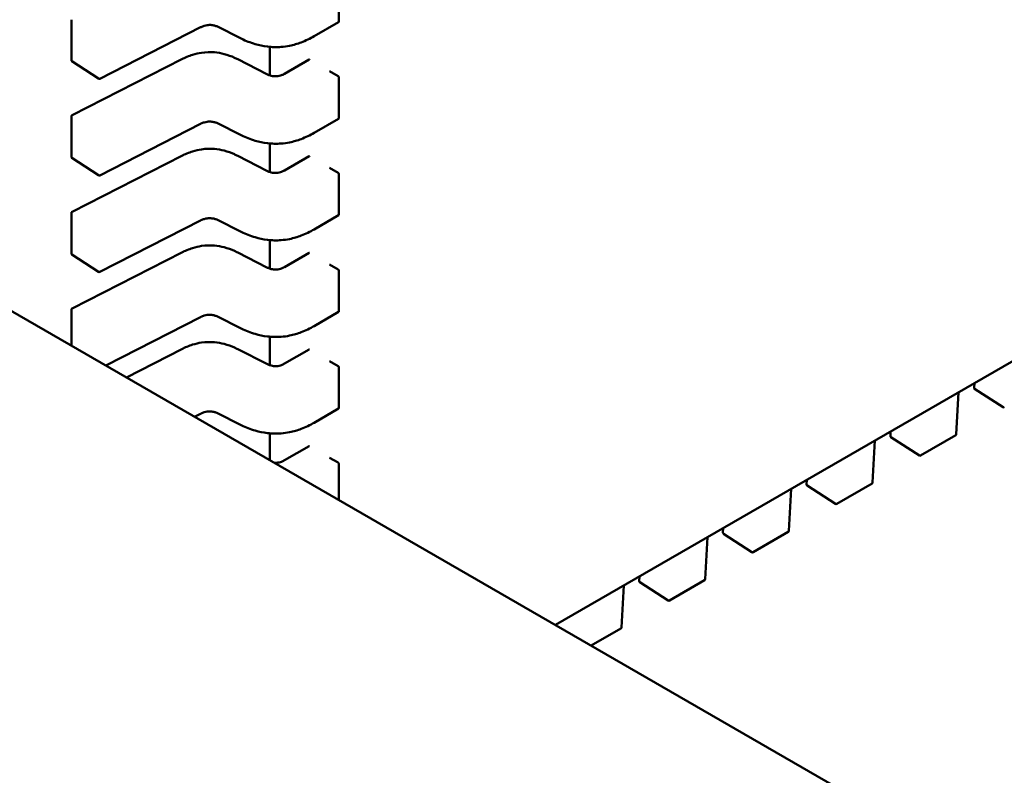
# Model space of a CAD drawing. Units: inches. Extents: x 0.5 to 21.5, y 0.2 to 16.7.
# Drawn here: x 10.9 to 10.9, y 7.7 to 7.7 of the extents above; entities that cross this region are included whole.
import ezdxf

# ---------------------------------------------------------------- set-up
doc = ezdxf.new("R2010")
doc.units = ezdxf.units.IN
doc.header["$MEASUREMENT"] = 0
doc.layers.add('Visible (ANSI)', color=7, linetype='Continuous', lineweight=50)

msp = doc.modelspace()

# ---------------------------------------------------------------- linework, layer by layer
at = {"layer": 'Visible (ANSI)'}
for p, q in [((10.93531646073334, 7.728911925769422), (10.89086148819582, 7.703245834795942)), ((10.88636253695938, 7.715792729136087), (10.88636253695066, 7.716636549416463)), ((10.8808039950769, 7.714987344981411), (10.88080399506818, 7.715831165261789)), ((10.88348833713012, 7.715673374004027), (10.88139415182517, 7.714603671725714)), ((10.88428630007649, 7.715459444825245), (10.88386731288565, 7.715673461960919)), ((10.88635699626276, 7.715781208265627), (10.88584771744816, 7.715487175997909)), ((10.86953001490146, 7.715561567721324), (10.89984721681963, 7.698057921502575)), ((10.88428630768536, 7.715459440944242), (10.88428630007644, 7.715459444825161)), ((10.88492724037816, 7.715266028626532), (10.88492724038429, 7.714672692781987)), ((10.88081740825777, 7.713843982452776), (10.88309605482538, 7.71500790687679)), ((10.88425976740438, 7.715007906884784), (10.88486304488103, 7.714699754940302)), ((10.88523153560523, 7.714706066038687), (10.88574086044439, 7.715000124878697)), ((10.88136951126216, 7.714604978117581), (10.88081515393835, 7.714966738274536)), ((10.88634397024546, 7.714657225542062), (10.88616997743724, 7.714757680336727)), ((10.88636253698012, 7.713783633230427), (10.88636253697141, 7.714627453510804)), ((10.88080399509764, 7.712978249075752), (10.88080399508893, 7.71382206935613)), ((10.88635699628351, 7.713772112359968), (10.88584771746891, 7.71347808009225)), ((10.88348833715087, 7.713664278098368), (10.88139415184592, 7.712594575820054)), ((10.88428630009723, 7.713450348919584), (10.8838673129064, 7.713664366055263)), ((10.88428630770611, 7.713450345038584), (10.88428630009719, 7.713450348919504)), ((10.88492724039891, 7.713256932720874), (10.88492724040504, 7.712663596876327)), ((10.88136951128291, 7.712595882211926), (10.8808151539591, 7.712957642368879)), ((10.88081740827852, 7.711834886547117), (10.88309605484612, 7.71299881097113)), ((10.88425976742513, 7.712998810979128), (10.88486304490178, 7.712690659034643)), ((10.88523153562598, 7.712696970133031), (10.88574086046514, 7.71299102897304)), ((10.88634397026621, 7.7126481296364), (10.88616997745799, 7.712748584431067)), ((10.88636253700087, 7.711774537324771), (10.88636253699216, 7.712618357605147)), ((10.88080399511839, 7.710969153170098), (10.88080399510968, 7.711812973450472)), ((10.88635699630426, 7.711763016454312), (10.88584771748965, 7.711468984186593)), ((10.88348833717162, 7.711655182192712), (10.88139415186667, 7.710585479914397)), ((10.88428630011798, 7.711441253013927), (10.88386731292715, 7.711655270149604)), ((10.88428630772686, 7.711441249132925), (10.88428630011794, 7.711441253013847)), ((10.88492724041966, 7.711247836815217), (10.88492724042578, 7.710654500970671)), ((10.88136951130365, 7.710586786306268), (10.88081515397985, 7.710948546463218)), ((10.88081740829927, 7.70982579064146), (10.88309605486687, 7.710989715065472)), ((10.88425976744588, 7.710989715073472), (10.88486304492253, 7.710681563128987)), ((10.88523153564673, 7.710687874227372), (10.88574086048589, 7.710981933067381)), ((10.88634397028696, 7.710639033730743), (10.88616997747874, 7.710739488525409)), ((10.88636253702162, 7.709765441419112), (10.88636253701291, 7.71060926169949)), ((10.88080399513819, 7.709052531627778), (10.88080399513043, 7.709803877544815)), ((10.88635699632501, 7.709753920548655), (10.8858477175104, 7.709459888280933)), ((10.88348833719236, 7.709646086287055), (10.88151860241503, 7.708639952888057)), ((10.88428630013873, 7.70943215710827), (10.88386731294789, 7.709646174243947)), ((10.88428630774761, 7.709432153227266), (10.88428630013869, 7.709432157108189)), ((10.8849272404404, 7.709238740909557), (10.88492724044653, 7.708645405065013)), ((10.88194601789497, 7.708393184424084), (10.88309605488762, 7.708980619159816)), ((10.88425976746663, 7.708980619167813), (10.88486304494328, 7.708672467223329)), ((10.88523153566748, 7.708678778321714), (10.88574086050664, 7.708972837161722)), ((10.88634397030771, 7.708629937825087), (10.88616997749949, 7.70873039261975)), ((10.88636253704237, 7.707756345513455), (10.88636253703366, 7.708600165793831)), ((10.89956155151512, 7.708177220654522), (10.89956671940212, 7.708271802496128)), ((10.89923974505191, 7.708083023762512), (10.89919200466433, 7.707209286822441)), ((10.90016321258061, 7.707772617042957), (10.89957274043271, 7.708155228102327)), ((10.88348833721311, 7.707636990381397), (10.88336494897109, 7.707573964113711)), ((10.88428630015948, 7.707423061202612), (10.88386731296864, 7.707637078338287)), ((10.88635699634576, 7.707744824642995), (10.88584771753115, 7.707450792375276)), ((10.88428630776836, 7.707423057321611), (10.88428630015944, 7.70742306120253)), ((10.88492724046115, 7.707229645003897), (10.88492724046691, 7.706671974619187)), ((10.8978216234118, 7.707172672671742), (10.89782679129881, 7.707267254513347)), ((10.8974998169486, 7.707078475779734), (10.89745207656102, 7.706204738839668)), ((10.89842328447729, 7.70676806906018), (10.8978328123294, 7.707150680119552)), ((10.89917973816368, 7.707189319616178), (10.89844896836028, 7.706767409463411)), ((10.88523153568822, 7.706669682416057), (10.88574086052739, 7.706963741256066)), ((10.88634397032846, 7.706620841919429), (10.88616997752024, 7.706721296714094)), ((10.88636253706213, 7.705843305671129), (10.88636253705441, 7.706591069888172)), ((10.89608169530849, 7.706168124688967), (10.89608686319549, 7.706262706530572)), ((10.89743981006036, 7.706184771633401), (10.89670904025697, 7.705762861480634)), ((10.89575988884529, 7.70607392779696), (10.89571214845771, 7.705200190856887)), ((10.89668335637398, 7.705763521077405), (10.89609288422608, 7.706146132136773)), ((10.89434176720518, 7.705163576706191), (10.89434693509218, 7.705258158547795)), ((10.89569988195705, 7.705180223650621), (10.89496911215366, 7.704758313497857)), ((10.89401996074197, 7.705069379814182), (10.89397222035439, 7.704195642874112)), ((10.89494342827067, 7.704758973094627), (10.89435295612277, 7.705141584153995)), ((10.89260183910186, 7.704159028723411), (10.89260700698887, 7.704253610565017)), ((10.89320350016735, 7.703754425111851), (10.89261302801945, 7.704137036171221)), ((10.89395995385374, 7.704175675667847), (10.89322918405034, 7.703753765515079)), ((10.89228003263866, 7.704064831831406), (10.89223229225108, 7.703191094891336)), ((10.89086673694437, 7.703242804429291), (10.89086707888555, 7.703249062582242)), ((10.89222002575042, 7.703171127685071), (10.89160545520378, 7.702816305206072))]:
    msp.add_line(p, q, dxfattribs=at)
for centre, radius, start, end in [((10.88082860137611, 7.714987344981667), 2.46062992138e-05, 180, 236.8725071000303), ((10.88138295869991, 7.714625584824713), 2.46062992104e-05, 236.8725071019255, 297.0577619343675), ((10.88082860138814, 7.713822069356384), 2.46062992127e-05, 117.0577808275895, 180), ((10.88082860139686, 7.71297824907601), 2.46062992138e-05, 180, 236.8725071000303), ((10.88138295872066, 7.712616488919054), 2.46062992104e-05, 236.8725071019255, 297.0577619343675), ((10.88082860140889, 7.711812973450727), 2.46062992127e-05, 117.05778083049, 180), ((10.88082860141761, 7.710969153170352), 2.46062992138e-05, 180, 236.8725071000303), ((10.88138295874141, 7.710607393013396), 2.46062992104e-05, 236.8725071019255, 297.0577619343675), ((10.88082860142964, 7.709803877545065), 2.46062992127e-05, 117.0577808275895, 180), ((10.89958612116588, 7.708175878185643), 2.46062992127e-05, 176.8725077353075, 237.0577802746296), ((10.90017659331377, 7.707793267126272), 2.46062992138e-05, 237.0577802736675, 300.0000005836441), ((10.89916743501386, 7.707210629296262), 2.46062992104e-05, 300.0000005768109, 356.8724893224739), ((10.89784619306256, 7.707171330202866), 2.46062992127e-05, 176.8725077351298, 237.0577802746296), ((10.89843666521046, 7.706788719143495), 2.46062992138e-05, 237.0577802736675, 300.0000005836441), ((10.89742750691054, 7.706206081313487), 2.46062992104e-05, 300.0000005768109, 356.8724893224739), ((10.89610626495925, 7.706166782220089), 2.46062992127e-05, 176.8725077351298, 237.0577802746296), ((10.89669673710715, 7.705784171160718), 2.46062992138e-05, 237.0577802736675, 300.0000005836441), ((10.89436633685593, 7.705162234237315), 2.46062992127e-05, 176.8725077353075, 237.0577802746296), ((10.89568757880723, 7.70520153333071), 2.46062992104e-05, 300.0000005812599, 356.8724893224739), ((10.89495680900383, 7.704779623177942), 2.46062992138e-05, 237.0577802736675, 300.0000005836441), ((10.89262640875262, 7.704157686254537), 2.46062992127e-05, 176.8725077351298, 237.0577802746296), ((10.89394765070391, 7.704196985347932), 2.46062992104e-05, 300.0000005784394, 356.8724893224739), ((10.89321688090052, 7.703775075195165), 2.46062992138e-05, 237.0577802718965, 300.0000005836441), ((10.8922077226006, 7.703192437365157), 2.46062992104e-05, 300.0000005812599, 356.8724893224739)]:
    msp.add_arc(centre, radius, start, end, dxfattribs=at)
for centre, major_axis, ratio, start_param, end_param in [((10.88592754374552, 7.715098559084268), (-0.0002460630038334, 1.16678e-11), 0.5773502378187179, 0.7802939335300252, 0.7853981906097581), ((10.88651796293211, 7.714757680266418), (-0.0002460628170657, 0), 0.5773502691896241, 0.7853981628263434, 0.7869392414701653), ((10.88592754376627, 7.713089463178607), (-0.0002460630038334, 1.16678e-11), 0.5773502378187179, 0.7802939335300252, 0.7853981906097581), ((10.88651796295286, 7.712748584360759), (-0.0002460628170657, 0), 0.5773502691896241, 0.7853981628263434, 0.7869392414701653), ((10.88592754378702, 7.711080367272947), (-0.0002460630038334, 1.16678e-11), 0.5773502378187179, 0.7802939335300252, 0.7853981906097581), ((10.88651796297361, 7.710739488455101), (-0.0002460628170657, 0), 0.5773502691896241, 0.7853981628263434, 0.7869392414701653), ((10.88592754380777, 7.709071271367291), (-0.0002460630038334, 1.16678e-11), 0.5773502378187179, 0.7802939335300252, 0.7853981906097581), ((10.88651796299436, 7.708730392549441), (-0.0002460628170657, 0), 0.5773502691896241, 0.7853981628263434, 0.7869392414701653), ((10.88592754382851, 7.707062175461633), (-0.0002460630038334, 1.16678e-11), 0.5773502378187179, 0.7802939335300252, 0.7853981906097581), ((10.8865179630151, 7.706721296643785), (-0.0002460628170657, 0), 0.5773502691896241, 0.7853981628263434, 0.7869392414701653)]:
    msp.add_ellipse(centre, major_axis=major_axis, ratio=ratio, start_param=start_param, end_param=end_param, dxfattribs=at)
for points, knots in [([(10.88386733389623, 7.715673451272142), (10.88384859424314, 7.715682946212152), (10.88382861536343, 7.715691784695217), (10.88378783744929, 7.715705919517652), (10.88376703046533, 7.715711498431718), (10.88373133186298, 7.71571784000815), (10.88371684413587, 7.715719643015074), (10.88367764447626, 7.715722220290472), (10.88365217476161, 7.71572125627346), (10.88360636054828, 7.715715193057527), (10.88358524837711, 7.7157105515564), (10.88354147716774, 7.715697456398705), (10.88351910260427, 7.715688330890642), (10.88349496591816, 7.715676696787634), (10.88349162486403, 7.715675042298084), (10.88348832001382, 7.715673365289876)], [0, 0, 0, 0, 0.001540633419876, 0.001540633419876, 0.0029291156423564, 0.0029291156423564, 0.0038259448260649, 0.0038259448260649, 0.0053354328560635, 0.0053354328560635, 0.0066972331740952, 0.0066972331740952, 0.0083671801517685, 0.0083671801517685, 0.0086390317629377, 0.0086390317629377, 0.0086390317629377, 0.0086390317629377]), ([(10.88635699626276, 7.715781208265627), (10.88635699633044, 7.715781208304701), (10.88635699639811, 7.715781208343773), (10.88635865219257, 7.715782164372034), (10.88636011009321, 7.715783718138776), (10.88636205297796, 7.715787738575112), (10.8863625369594, 7.715790204639102), (10.88636253695938, 7.715792729136087)], [-0.0003769678543023, -0.0003769678543023, -0.0003769678543023, -0.0003769678543023, -0.0003769601508257, -0.0003769601508257, -0.0001884800754128, -0.0001884800754128, 0, 0, 0, 0]), ([(10.88584770895789, 7.715487171102815), (10.88576526413447, 7.715439702816387), (10.88567587895719, 7.715395488472162), (10.88550289019531, 7.715330344974633), (10.88542163171032, 7.715306127258044), (10.88528020408867, 7.715277594814574), (10.88522157491935, 7.715269338536919), (10.88506757240007, 7.715257487549347), (10.88496931068833, 7.715259956805249), (10.88478745521278, 7.715282211425832), (10.88470155237371, 7.715300932351615), (10.88452192031282, 7.715353617190556), (10.88442932623573, 7.715390583696277), (10.8843240678577, 7.715440523702074), (10.88430505135933, 7.715449894754287), (10.88428630768528, 7.715459440944188)], [0, 0, 0, 0, 0.0070705997801103, 0.0070705997801103, 0.01255295563214, 0.01255295563214, 0.016192311278442, 0.016192311278442, 0.0220221067529373, 0.0220221067529373, 0.0275190753134925, 0.0275190753134925, 0.0342801777997754, 0.0342801777997754, 0.0357991314920489, 0.0357991314920489, 0.0357991314920489, 0.0357991314920489]), ([(10.88309608635485, 7.715007922884463), (10.88316616267327, 7.715043284900293), (10.88324149222245, 7.715076002211175), (10.88338207700505, 7.71511996344598), (10.88344491460923, 7.715134708716421), (10.88359600902045, 7.715157158955631), (10.88368857010746, 7.715160434203785), (10.8838466723126, 7.715146354577312), (10.88391550464739, 7.715133840139298), (10.88405508002569, 7.715096861038161), (10.88412541508647, 7.715070440180273), (10.88421419579134, 7.715030362074463), (10.88423720307642, 7.715019293426497), (10.88425973587497, 7.715007922892577)], [0, 0, 0, 0, 0.0056513786350603, 0.0056513786350603, 0.0097180394061148, 0.0097180394061148, 0.0151542799049751, 0.0151542799049751, 0.0194669323343323, 0.0194669323343323, 0.0244937579576194, 0.0244937579576194, 0.0263109392705951, 0.0263109392705951, 0.0263109392705951, 0.0263109392705951]), ([(10.8857526650932, 7.714998618348082), (10.88575048956076, 7.714999887280567), (10.88574821606699, 7.715000761393892), (10.88574411528171, 7.715001292195718), (10.88574228689502, 7.715000948428936), (10.88574086044439, 7.715000124878696)], [0.0007538366071364, 0.0007538366071364, 0.0007538366071364, 0.0007538366071364, 0.0009423549546765, 0.0009423549546765, 0.001130846876381, 0.001130846876381, 0.001130846876381, 0.001130846876381]), ([(10.88486301874707, 7.714699768222406), (10.88488178474133, 7.714690278730535), (10.88490176387911, 7.714681422206579), (10.88494240110269, 7.714667461596066), (10.88496304882211, 7.714662034581968), (10.8849978517535, 7.714656182407471), (10.88501157349872, 7.714654605981996), (10.88504821386818, 7.714652580996042), (10.88507179731437, 7.714653736342942), (10.88511363003529, 7.7146598543445), (10.885132659474, 7.71466431612853), (10.88517201289701, 7.714676702716037), (10.88519201698141, 7.714685281316183), (10.88521770075731, 7.714698347498042), (10.88522472233081, 7.714702164481737), (10.88523156072671, 7.714706080483432)], [0, 0, 0, 0, 0.0015413817554352, 0.0015413817554352, 0.0029128343426847, 0.0029128343426847, 0.003759034041672, 0.003759034041672, 0.0051575177686862, 0.0051575177686862, 0.0063970535515788, 0.0063970535515788, 0.0079200652041142, 0.0079200652041142, 0.0085170581586008, 0.0085170581586008, 0.0085170581586008, 0.0085170581586008]), ([(10.88636253697141, 7.714627453510804), (10.88636253697139, 7.714629978007789), (10.88636205298989, 7.714632895032999), (10.88636011010503, 7.714638773529893), (10.88635865220434, 7.714641735658031), (10.8863553406651, 7.714646954930859), (10.88635326537463, 7.714649560754931), (10.88634880872131, 7.714653988208834), (10.88634642834676, 7.714655810485837), (10.88634423858838, 7.714657070852776)], [0, 0, 0, 0, 0.0001884800754131, 0.0001884800754131, 0.0003769601508261, 0.0003769601508261, 0.0005654499713249, 0.0005654499713249, 0.0007539397918237, 0.0007539397918237, 0.0007539397918237, 0.0007539397918237]), ([(10.88635699628351, 7.713772112359968), (10.88635699635119, 7.713772112399042), (10.88635699641886, 7.713772112438112), (10.88635865221332, 7.713773068466373), (10.88636011011396, 7.713774622233116), (10.88636205299871, 7.713778642669452), (10.88636253698015, 7.713781108733441), (10.88636253698012, 7.713783633230427)], [-0.0003769678543044, -0.0003769678543044, -0.0003769678543044, -0.0003769678543044, -0.0003769601508257, -0.0003769601508257, -0.0001884800754128, -0.0001884800754128, 0, 0, 0, 0]), ([(10.88386733391698, 7.713664355366482), (10.88384859426389, 7.713673850306494), (10.88382861538418, 7.713682688789558), (10.88378783747003, 7.713696823611992), (10.88376703048608, 7.713702402526061), (10.88373133188373, 7.713708744102492), (10.88371684415662, 7.713710547109418), (10.88367764449701, 7.713713124384815), (10.88365217478236, 7.713712160367802), (10.88360636056903, 7.713706097151869), (10.88358524839786, 7.713701455650742), (10.88354147718849, 7.713688360493048), (10.88351910262502, 7.713679234984986), (10.88349496593891, 7.713667600881977), (10.88349162488478, 7.713665946392427), (10.88348832003457, 7.713664269384217)], [0, 0, 0, 0, 0.0015406334198848, 0.0015406334198848, 0.0029291156423449, 0.0029291156423449, 0.0038259448260475, 0.0038259448260475, 0.0053354328560397, 0.0053354328560397, 0.0066972331740636, 0.0066972331740636, 0.0083671801517359, 0.0083671801517359, 0.0086390317629425, 0.0086390317629425, 0.0086390317629425, 0.0086390317629425]), ([(10.88584770897864, 7.713478075197156), (10.88576526415522, 7.713430606910726), (10.88567587897794, 7.713386392566504), (10.88550289021606, 7.713321249068977), (10.88542163173107, 7.713297031352388), (10.88528020410942, 7.713268498908917), (10.8852215749401, 7.713260242631262), (10.88506757242082, 7.71324839164369), (10.88496931070908, 7.713250860899592), (10.88478745523353, 7.713273115520173), (10.88470155239446, 7.713291836445955), (10.88452192033357, 7.713344521284897), (10.88442932625648, 7.71338148779062), (10.88432406787845, 7.713431427796415), (10.88430505138008, 7.713440798848627), (10.88428630770603, 7.71345034503853)], [0, 0, 0, 0, 0.0070705997800075, 0.0070705997800075, 0.012552955632059, 0.012552955632059, 0.0161923112783923, 0.0161923112783923, 0.0220221067528909, 0.0220221067528909, 0.0275190753134292, 0.0275190753134292, 0.0342801777996944, 0.0342801777996944, 0.0357991314920498, 0.0357991314920498, 0.0357991314920498, 0.0357991314920498]), ([(10.8830960863756, 7.712998826978806), (10.88316616269402, 7.713034188994636), (10.8832414922432, 7.713066906305518), (10.88338207702579, 7.713110867540322), (10.88344491462997, 7.713125612810762), (10.88359600904119, 7.713148063049973), (10.88368857012821, 7.713151338298128), (10.88384667233335, 7.713137258671651), (10.88391550466814, 7.713124744233641), (10.88405508004644, 7.713087765132504), (10.88412541510721, 7.713061344274616), (10.88421419581208, 7.713021266168807), (10.88423720309717, 7.713010197520842), (10.88425973589572, 7.712998826986918)], [0, 0, 0, 0, 0.0056513786349988, 0.0056513786349988, 0.0097180394060558, 0.0097180394060558, 0.0151542799049336, 0.0151542799049336, 0.0194669323342947, 0.0194669323342947, 0.0244937579575575, 0.0244937579575575, 0.0263109392705978, 0.0263109392705978, 0.0263109392705978, 0.0263109392705978]), ([(10.88575266511395, 7.712989522442428), (10.8857504895815, 7.71299079137491), (10.88574821608774, 7.712991665488234), (10.88574411530246, 7.712992196290064), (10.88574228691577, 7.712991852523276), (10.88574086046514, 7.712991028973037)], [0.0007538366071365, 0.0007538366071365, 0.0007538366071365, 0.0007538366071365, 0.0009423549546765, 0.0009423549546765, 0.0011308468763812, 0.0011308468763812, 0.0011308468763812, 0.0011308468763812]), ([(10.88486301876781, 7.71269067231675), (10.88488178476208, 7.712681182824877), (10.88490176389986, 7.712672326300921), (10.88494240112344, 7.712658365690408), (10.88496304884286, 7.712652938676312), (10.88499785177425, 7.712647086501813), (10.88501157351947, 7.712645510076339), (10.88504821388893, 7.712643485090386), (10.88507179733512, 7.712644640437284), (10.88511363005604, 7.712650758438841), (10.88513265949475, 7.712655220222872), (10.88517201291776, 7.712667606810381), (10.88519201700216, 7.712676185410527), (10.88521770077806, 7.712689251592383), (10.88522472235156, 7.712693068576079), (10.88523156074746, 7.712696984577775)], [0, 0, 0, 0, 0.0015413817554104, 0.0015413817554104, 0.0029128343426707, 0.0029128343426707, 0.0037590340416452, 0.0037590340416452, 0.005157517768707, 0.005157517768707, 0.0063970535516005, 0.0063970535516005, 0.0079200652041442, 0.0079200652041442, 0.0085170581585987, 0.0085170581585987, 0.0085170581585987, 0.0085170581585987]), ([(10.88636253699216, 7.712618357605147), (10.88636253699213, 7.712620882102132), (10.88636205301063, 7.712623799127342), (10.88636011012578, 7.712629677624236), (10.88635865222509, 7.712632639752372), (10.88635534068584, 7.712637859025202), (10.88635326539538, 7.712640464849276), (10.88634880874206, 7.712644892303173), (10.88634642836751, 7.712646714580178), (10.88634423860913, 7.712647974947119)], [0, 0, 0, 0, 0.0001884800754131, 0.0001884800754131, 0.0003769601508261, 0.0003769601508261, 0.0005654499713249, 0.0005654499713249, 0.0007539397918237, 0.0007539397918237, 0.0007539397918237, 0.0007539397918237]), ([(10.88635699630426, 7.711763016454312), (10.88635699637194, 7.711763016493382), (10.88635699643961, 7.711763016532454), (10.88635865223406, 7.711763972560717), (10.88636011013471, 7.711765526327458), (10.88636205301946, 7.711769546763798), (10.8863625370009, 7.711772012827784), (10.88636253700087, 7.711774537324771)], [-0.0003769678543031, -0.0003769678543031, -0.0003769678543031, -0.0003769678543031, -0.0003769601508258, -0.0003769601508258, -0.0001884800754129, -0.0001884800754129, 0, 0, 0, 0]), ([(10.88386733393773, 7.711655259460824), (10.88384859428464, 7.711664754400837), (10.88382861540493, 7.711673592883903), (10.88378783749078, 7.711687727706334), (10.88376703050682, 7.711693306620402), (10.88373133190448, 7.711699648196835), (10.88371684417737, 7.71170145120376), (10.88367764451776, 7.711704028479156), (10.8836521748031, 7.711703064462142), (10.88360636058978, 7.711697001246212), (10.88358524841861, 7.71169235974508), (10.88354147720924, 7.711679264587389), (10.88351910264577, 7.711670139079329), (10.88349496595966, 7.711658504976317), (10.88349162490553, 7.711656850486765), (10.88348832005532, 7.711655173478558)], [0, 0, 0, 0, 0.0015406334198926, 0.0015406334198926, 0.0029291156423478, 0.0029291156423478, 0.0038259448260542, 0.0038259448260542, 0.0053354328560554, 0.0053354328560554, 0.0066972331740883, 0.0066972331740883, 0.0083671801517636, 0.0083671801517636, 0.0086390317629382, 0.0086390317629382, 0.0086390317629382, 0.0086390317629382]), ([(10.88584770899939, 7.711468979291497), (10.88576526417597, 7.711421511005072), (10.88567587899869, 7.711377296660847), (10.88550289023681, 7.711312153163318), (10.88542163175182, 7.711287935446731), (10.88528020413017, 7.711259403003261), (10.88522157496085, 7.711251146725602), (10.88506757244157, 7.711239295738032), (10.88496931072983, 7.711241764993933), (10.88478745525429, 7.711264019614516), (10.88470155241521, 7.711282740540299), (10.88452192035432, 7.71133542537924), (10.88442932627723, 7.711372391884959), (10.8843240678992, 7.711422331890758), (10.88430505140083, 7.711431702942967), (10.88428630772678, 7.711441249132874)], [0, 0, 0, 0, 0.007070599779984, 0.007070599779984, 0.012552955632047, 0.012552955632047, 0.0161923112783729, 0.0161923112783729, 0.022022106752856, 0.022022106752856, 0.0275190753133997, 0.0275190753133997, 0.0342801777996478, 0.0342801777996478, 0.0357991314920483, 0.0357991314920483, 0.0357991314920483, 0.0357991314920483]), ([(10.88309608639634, 7.710989731073147), (10.88316616271477, 7.711025093088977), (10.88324149226394, 7.711057810399857), (10.88338207704654, 7.711101771634664), (10.88344491465072, 7.711116516905104), (10.88359600906194, 7.711138967144314), (10.88368857014896, 7.711142242392472), (10.8838466723541, 7.711128162765993), (10.88391550468889, 7.711115648327982), (10.88405508006719, 7.711078669226847), (10.88412541512796, 7.711052248368956), (10.88421419583283, 7.711012170263151), (10.88423720311792, 7.711001101615182), (10.88425973591646, 7.710989731081261)], [0, 0, 0, 0, 0.0056513786349933, 0.0056513786349933, 0.0097180394060589, 0.0097180394060589, 0.015154279904922, 0.015154279904922, 0.0194669323342868, 0.0194669323342868, 0.024493757957559, 0.024493757957559, 0.0263109392705946, 0.0263109392705946, 0.0263109392705946, 0.0263109392705946]), ([(10.88575266513469, 7.710980426536767), (10.88575048960225, 7.710981695469253), (10.88574821610849, 7.710982569582577), (10.88574411532321, 7.710983100384406), (10.88574228693652, 7.710982756617618), (10.88574086048589, 7.710981933067381)], [0.0007538366071365, 0.0007538366071365, 0.0007538366071365, 0.0007538366071365, 0.0009423549546766, 0.0009423549546766, 0.0011308468763822, 0.0011308468763822, 0.0011308468763822, 0.0011308468763822]), ([(10.88486301878856, 7.710681576411092), (10.88488178478283, 7.710672086919218), (10.88490176392061, 7.710663230395262), (10.88494240114419, 7.710649269784751), (10.88496304886361, 7.710643842770652), (10.884997851795, 7.710637990596153), (10.88501157354022, 7.71063641417068), (10.88504821390968, 7.710634389184727), (10.88507179735587, 7.710635544531625), (10.88511363007679, 7.710641662533182), (10.8851326595155, 7.710646124317213), (10.88517201293851, 7.710658510904722), (10.88519201702291, 7.71066708950487), (10.8852177007988, 7.710680155686727), (10.88522472237231, 7.710683972670422), (10.88523156076821, 7.710687888672117)], [0, 0, 0, 0, 0.0015413817554451, 0.0015413817554451, 0.0029128343427147, 0.0029128343427147, 0.0037590340416863, 0.0037590340416863, 0.005157517768727, 0.005157517768727, 0.0063970535516227, 0.0063970535516227, 0.007920065204169, 0.007920065204169, 0.0085170581585986, 0.0085170581585986, 0.0085170581585986, 0.0085170581585986]), ([(10.88636253701291, 7.71060926169949), (10.88636253701288, 7.710611786196475), (10.88636205303138, 7.710614703221682), (10.88636011014653, 7.710620581718576), (10.88635865224584, 7.710623543846716), (10.88635534070659, 7.710628763119546), (10.88635326541613, 7.710631368943617), (10.88634880876281, 7.710635796397517), (10.88634642838825, 7.710637618674518), (10.88634423862988, 7.710638879041463)], [0, 0, 0, 0, 0.0001884800754131, 0.0001884800754131, 0.0003769601508261, 0.0003769601508261, 0.0005654499713249, 0.0005654499713249, 0.0007539397918237, 0.0007539397918237, 0.0007539397918237, 0.0007539397918237]), ([(10.88386733395848, 7.709646163555167), (10.88384859430539, 7.709655658495178), (10.88382861542568, 7.709664496978243), (10.88378783751153, 7.709678631800677), (10.88376703052757, 7.709684210714745), (10.88373133192523, 7.709690552291176), (10.88371684419811, 7.709692355298101), (10.8836776445385, 7.7096949325735), (10.88365217482385, 7.709693968556487), (10.88360636061052, 7.709687905340552), (10.88358524843936, 7.709683263839425), (10.88354147722999, 7.709670168681729), (10.88351910266652, 7.709661043173668), (10.88349496598041, 7.709649409070657), (10.88349162492628, 7.709647754581107), (10.88348832007607, 7.709646077572902)], [0, 0, 0, 0, 0.0015406334198868, 0.0015406334198868, 0.0029291156423601, 0.0029291156423601, 0.0038259448260708, 0.0038259448260708, 0.0053354328560859, 0.0053354328560859, 0.0066972331741186, 0.0066972331741186, 0.0083671801518031, 0.0083671801518031, 0.0086390317629421, 0.0086390317629421, 0.0086390317629421, 0.0086390317629421]), ([(10.88635699632501, 7.709753920548655), (10.88635699639268, 7.709753920587727), (10.88635699646036, 7.709753920626797), (10.88635865225481, 7.709754876655058), (10.88636011015546, 7.709756430421802), (10.88636205304021, 7.709760450858137), (10.88636253702165, 7.709762916922128), (10.88636253702162, 7.709765441419112)], [-0.0003769678543036, -0.0003769678543036, -0.0003769678543036, -0.0003769678543036, -0.0003769601508257, -0.0003769601508257, -0.0001884800754128, -0.0001884800754128, 0, 0, 0, 0]), ([(10.88584770902014, 7.709459883385839), (10.88576526419672, 7.709412415099412), (10.88567587901944, 7.709368200755187), (10.88550289025755, 7.709303057257659), (10.88542163177256, 7.709278839541071), (10.88528020415091, 7.709250307097603), (10.88522157498159, 7.709242050819946), (10.88506757246231, 7.709230199832375), (10.88496931075057, 7.709232669088278), (10.88478745527503, 7.709254923708861), (10.88470155243595, 7.709273644634643), (10.88452192037506, 7.709326329473582), (10.88442932629797, 7.709363295979307), (10.88432406791994, 7.709413235985103), (10.88430505142157, 7.709422607037312), (10.88428630774752, 7.709432153227216)], [0, 0, 0, 0, 0.0070705997801698, 0.0070705997801698, 0.0125529556321928, 0.0125529556321928, 0.0161923112784878, 0.0161923112784878, 0.0220221067529949, 0.0220221067529949, 0.027519075313534, 0.027519075313534, 0.0342801777998797, 0.0342801777998797, 0.0357991314920497, 0.0357991314920497, 0.0357991314920497, 0.0357991314920497]), ([(10.88309608641709, 7.70898063516749), (10.88316616273552, 7.709015997183317), (10.88324149228469, 7.709048714494199), (10.88338207706728, 7.709092675729005), (10.88344491467147, 7.709107420999446), (10.88359600908269, 7.709129871238657), (10.8836885701697, 7.709133146486814), (10.88384667237484, 7.709119066860338), (10.88391550470963, 7.709106552422325), (10.88405508008793, 7.70906957332119), (10.88412541514871, 7.7090431524633), (10.88421419585358, 7.709003074357491), (10.88423720313867, 7.708992005709526), (10.88425973593721, 7.708980635175602)], [0, 0, 0, 0, 0.0056513786349199, 0.0056513786349199, 0.0097180394060015, 0.0097180394060015, 0.0151542799048897, 0.0151542799048897, 0.0194669323342592, 0.0194669323342592, 0.0244937579575086, 0.0244937579575086, 0.0263109392705996, 0.0263109392705996, 0.0263109392705996, 0.0263109392705996]), ([(10.88575266515544, 7.70897133063111), (10.885750489623, 7.708972599563592), (10.88574821612923, 7.708973473676921), (10.88574411534396, 7.708974004478746), (10.88574228695727, 7.708973660711959), (10.88574086050664, 7.708972837161722)], [0.0007538366071363, 0.0007538366071363, 0.0007538366071363, 0.0007538366071363, 0.0009423549546764, 0.0009423549546764, 0.0011308468763792, 0.0011308468763792, 0.0011308468763792, 0.0011308468763792]), ([(10.88486301880931, 7.708672480505432), (10.88488178480358, 7.708662991013561), (10.88490176394135, 7.708654134489606), (10.88494240116494, 7.708640173879095), (10.88496304888435, 7.708634746864994), (10.88499785181575, 7.708628894690494), (10.88501157356097, 7.708627318265022), (10.88504821393043, 7.70862529327907), (10.88507179737661, 7.708626448625969), (10.88511363009754, 7.708632566627525), (10.88513265953624, 7.708637028411557), (10.88517201295925, 7.708649414999062), (10.88519201704365, 7.708657993599209), (10.88521770081955, 7.708671059781067), (10.88522472239306, 7.708674876764765), (10.88523156078895, 7.708678792766461)], [0, 0, 0, 0, 0.0015413817554372, 0.0015413817554372, 0.002912834342691, 0.002912834342691, 0.0037590340416755, 0.0037590340416755, 0.0051575177687106, 0.0051575177687106, 0.0063970535515927, 0.0063970535515927, 0.0079200652041418, 0.0079200652041418, 0.0085170581585999, 0.0085170581585999, 0.0085170581585999, 0.0085170581585999]), ([(10.88636253703366, 7.708600165793831), (10.88636253703363, 7.708602690290817), (10.88636205305213, 7.708605607316026), (10.88636011016728, 7.708611485812919), (10.88635865226659, 7.708614447941057), (10.88635534072734, 7.708619667213888), (10.88635326543688, 7.70862227303796), (10.88634880878355, 7.708626700491857), (10.886346428409, 7.708628522768862), (10.88634423865063, 7.708629783135805)], [0, 0, 0, 0, 0.000188480075413, 0.000188480075413, 0.000376960150826, 0.000376960150826, 0.0005654499713248, 0.0005654499713248, 0.0007539397918236, 0.0007539397918236, 0.0007539397918236, 0.0007539397918236]), ([(10.88386733397922, 7.70763706764951), (10.88384859432613, 7.707646562589519), (10.88382861544642, 7.707655401072583), (10.88378783753228, 7.70766953589502), (10.88376703054832, 7.707675114809087), (10.88373133194598, 7.707681456385516), (10.88371684421886, 7.707683259392442), (10.88367764455925, 7.707685836667839), (10.8836521748446, 7.707684872650827), (10.88360636063127, 7.707678809434896), (10.88358524846011, 7.707674167933768), (10.88354147725074, 7.707661072776072), (10.88351910268726, 7.707651947268012), (10.88349496600116, 7.707640313165001), (10.88349162494703, 7.707638658675452), (10.88348832009682, 7.707636981667244)], [0, 0, 0, 0, 0.0015406334199087, 0.0015406334199087, 0.0029291156423845, 0.0029291156423845, 0.0038259448260741, 0.0038259448260741, 0.0053354328560736, 0.0053354328560736, 0.0066972331741163, 0.0066972331741163, 0.0083671801517994, 0.0083671801517994, 0.0086390317629401, 0.0086390317629401, 0.0086390317629401, 0.0086390317629401]), ([(10.88635699634576, 7.707744824642995), (10.88635699641343, 7.707744824682067), (10.88635699648111, 7.707744824721141), (10.88635865227556, 7.707745780749402), (10.8863601101762, 7.707747334516144), (10.88636205306095, 7.707751354952481), (10.8863625370424, 7.707753821016469), (10.88636253704237, 7.707756345513455)], [-0.0003769678543037, -0.0003769678543037, -0.0003769678543037, -0.0003769678543037, -0.0003769601508259, -0.0003769601508259, -0.000188480075413, -0.000188480075413, 0, 0, 0, 0]), ([(10.88584770904089, 7.707450787480182), (10.88576526421747, 7.707403319193755), (10.88567587904019, 7.707359104849532), (10.88550289027831, 7.707293961352005), (10.88542163179331, 7.707269743635413), (10.88528020417167, 7.707241211191942), (10.88522157500234, 7.707232954914287), (10.88506757248307, 7.707221103926714), (10.88496931077132, 7.707223573182617), (10.88478745529578, 7.7072458278032), (10.8847015524567, 7.707264548728982), (10.88452192039581, 7.707317233567922), (10.88442932631872, 7.707354200073645), (10.8843240679407, 7.707404140079439), (10.88430505144232, 7.707413511131654), (10.88428630776827, 7.707423057321557)], [0, 0, 0, 0, 0.0070705997799677, 0.0070705997799677, 0.0125529556320311, 0.0125529556320311, 0.0161923112783685, 0.0161923112783685, 0.0220221067528927, 0.0220221067528927, 0.0275190753134003, 0.0275190753134003, 0.0342801777996852, 0.0342801777996852, 0.0357991314920513, 0.0357991314920513, 0.0357991314920513, 0.0357991314920513]), ([(10.88575266517619, 7.706962234725452), (10.88575048964375, 7.706963503657936), (10.88574821614998, 7.706964377771263), (10.88574411536471, 7.706964908573087), (10.88574228697802, 7.706964564806304), (10.88574086052739, 7.706963741256062)], [0.0007538366071365, 0.0007538366071365, 0.0007538366071365, 0.0007538366071365, 0.0009423549546766, 0.0009423549546766, 0.0011308468763835, 0.0011308468763835, 0.0011308468763835, 0.0011308468763835]), ([(10.88502122331421, 7.706617713592262), (10.88502260981044, 7.706617620642171), (10.88502399757704, 7.706617535728298), (10.88504821395118, 7.706616197373411), (10.88507179739736, 7.706617352720308), (10.88511363011829, 7.706623470721869), (10.88513265955699, 7.706627932505897), (10.88517201298, 7.706640319093406), (10.8851920170644, 7.706648897693554), (10.8852177008403, 7.70666196387541), (10.88522472241381, 7.706665780859106), (10.8852315608097, 7.706669696860802)], [0.0036739603028862, 0.0036739603028862, 0.0036739603028862, 0.0036739603028862, 0.0037590340417422, 0.0037590340417422, 0.0051575177687558, 0.0051575177687558, 0.0063970535516485, 0.0063970535516485, 0.0079200652042117, 0.0079200652042117, 0.0085170581585986, 0.0085170581585986, 0.0085170581585986, 0.0085170581585986]), ([(10.88636253705441, 7.706591069888172), (10.88636253705438, 7.706593594385156), (10.88636205307288, 7.706596511410367), (10.88636011018803, 7.706602389907262), (10.88635865228734, 7.706605352035396), (10.88635534074809, 7.706610571308227), (10.88635326545762, 7.706613177132302), (10.8863488088043, 7.706617604586202), (10.88634642842975, 7.706619426863205), (10.88634423867138, 7.706620687230144)], [0, 0, 0, 0, 0.0001884800754131, 0.0001884800754131, 0.0003769601508261, 0.0003769601508261, 0.0005654499713249, 0.0005654499713249, 0.0007539397918237, 0.0007539397918237, 0.0007539397918237, 0.0007539397918237])]:
    msp.add_open_spline(points, degree=3, knots=knots, dxfattribs=at)
for points, weights in [([(10.88584771744816, 7.715487175997909), (10.88584771320449, 7.715487173547827), (10.8858477089579, 7.715487171102815)], [0.8535533905564999, 0.8535533905556224, 0.8535534921048364]), ([(10.88309605482538, 7.715007906876786), (10.8830960705704, 7.71500791491929), (10.88309608635485, 7.715007922884463)], [0.8537295881994438, 0.8537458786805661, 0.8537636753100358]), ([(10.88425976740441, 7.715007906884843), (10.88425975165936, 7.715007914927356), (10.88425973587488, 7.715007922892542)], [0.8537295881959279, 0.8537458787039778, 0.8537636753656238]), ([(10.88584771746891, 7.713478080092252), (10.88584771322524, 7.713478077642169), (10.88584770897865, 7.713478075197161)], [0.8535533905564999, 0.8535533905556217, 0.8535534921048376]), ([(10.88309605484612, 7.712998810971132), (10.88309607059115, 7.712998819013632), (10.8830960863756, 7.712998826978805)], [0.853729588199396, 0.853745878680569, 0.8537636753100994]), ([(10.88425976742516, 7.712998810979184), (10.88425975168011, 7.7129988190217), (10.88425973589563, 7.712998826986884)], [0.8537295881959597, 0.8537458787040172, 0.8537636753656718]), ([(10.88584771748966, 7.711468984186593), (10.88584771324599, 7.711468981736512), (10.8858477089994, 7.711468979291501)], [0.8535533905564999, 0.8535533905556221, 0.8535534921048368]), ([(10.88309605486687, 7.710989715065474), (10.88309607061189, 7.710989723107972), (10.88309608639634, 7.710989731073147)], [0.853729588199441, 0.8537458786805892, 0.8537636753100892]), ([(10.88425976744591, 7.710989715073527), (10.88425975170086, 7.710989723116042), (10.88425973591638, 7.710989731081228)], [0.8537295881959593, 0.8537458787040085, 0.8537636753656531]), ([(10.8858477175104, 7.709459888280934), (10.88584771326674, 7.709459885830852), (10.88584770902014, 7.709459883385844)], [0.8535533905564999, 0.8535533905556228, 0.8535534921048376]), ([(10.88309605488762, 7.708980619159818), (10.88309607063264, 7.708980627202318), (10.88309608641709, 7.70898063516749)], [0.8537295881993848, 0.8537458786805409, 0.8537636753100507]), ([(10.88425976746665, 7.708980619167869), (10.8842597517216, 7.708980627210381), (10.88425973593713, 7.708980635175567)], [0.8537295881959615, 0.8537458787039964, 0.8537636753656244]), ([(10.88584771753115, 7.707450792375277), (10.88584771328749, 7.707450789925196), (10.88584770904089, 7.707450787480186)], [0.8535533905564999, 0.8535533905556221, 0.8535534921048376])]:
    msp.add_rational_spline(points, weights, degree=2, dxfattribs=at)

doc.saveas('drawing.dxf')
